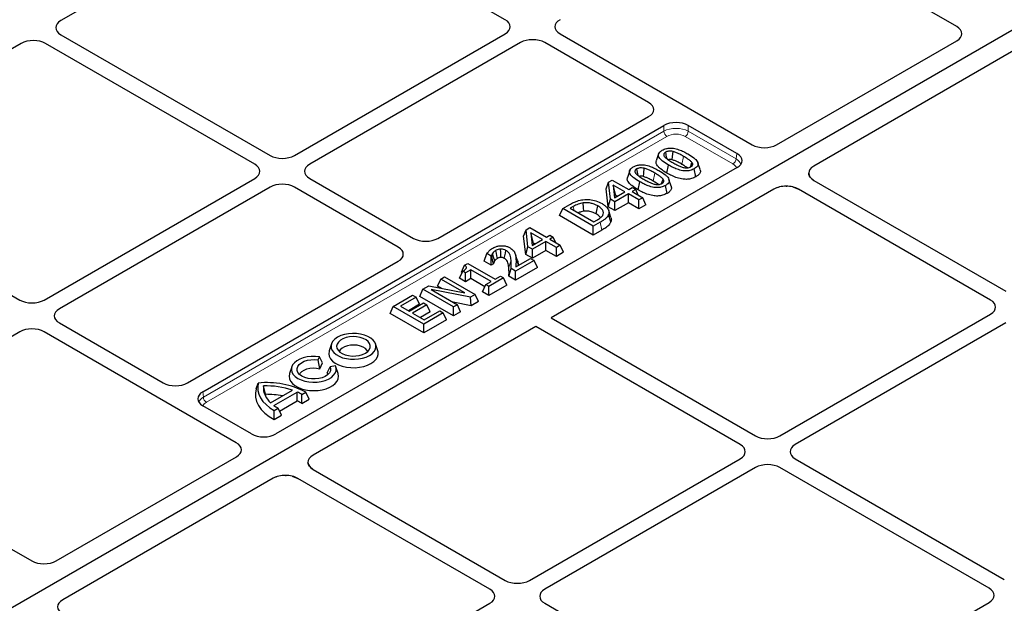
# Model space of a CAD drawing. Units: millimetres. Extents: x 0 to 420, y 0 to 297.
# Drawn here: x 312 to 340, y 125 to 142 of the extents above; entities that cross this region are included whole.
import ezdxf

# ---------------------------------------------------------------- set-up
doc = ezdxf.new("R2010")
doc.units = ezdxf.units.MM

msp = doc.modelspace()

# ---------------------------------------------------------------- linework, layer by layer
at = {"color": 7, "linetype": 'Continuous', "lineweight": 25}
for p, q in [((347.63893, 145.44556), (305.02886, 120.84729)), ((347.6251, 145.43758), (305.0427, 120.85528)), ((318.99815, 145.08668), (312.89838, 141.56536)), ((325.75986, 141.59087), (319.70429, 145.08668)), ((338.83476, 141.39056), (337.24416, 142.30879)), ((312.89838, 141.15771), (318.95395, 137.6619)), ((319.66009, 137.6619), (325.75986, 141.18322)), ((327.34988, 141.18322), (332.91274, 137.97185)), ((311.7503, 140.90258), (305.65054, 137.38126)), ((318.51201, 137.40678), (312.45644, 140.90258)), ((326.2018, 140.9281), (320.10203, 137.40678)), ((329.91411, 139.19267), (326.90794, 140.9281)), ((333.61863, 137.97014), (338.83773, 140.98306)), ((340.78754, 140.87201), (334.69487, 137.35479)), ((323.81434, 135.26371), (329.91411, 138.78503)), ((317.00844, 130.82449), (330.35605, 138.5299)), ((332.4708, 137.71672), (331.06219, 138.5299)), ((330.20287, 137.70716), (330.1371, 137.51035)), ((331.40411, 137.25661), (331.33835, 137.45338)), ((332.47377, 137.30922), (319.12294, 129.60195)), ((329.36654, 137.22436), (329.30076, 137.02755)), ((330.44466, 137.15169), (330.49203, 137.38317)), ((331.28295, 137.04543), (331.23553, 137.2769)), ((334.54836, 137.14841), (334.5501, 137.16379)), ((305.65054, 136.97362), (311.70611, 133.47781)), ((312.41225, 133.47781), (318.51201, 136.99913)), ((320.10203, 136.99913), (323.10821, 135.26371)), ((328.68201, 136.69968), (328.75084, 136.88886)), ((328.75084, 136.88886), (328.858, 136.95073)), ((328.80625, 136.3993), (328.75084, 136.88886)), ((328.858, 136.95073), (329.3391, 136.67299)), ((329.60833, 136.66889), (329.6557, 136.90037)), ((330.56778, 136.77381), (330.50202, 136.97058)), ((334.69788, 136.94131), (334.58765, 137.03635)), ((334.69788, 136.94131), (340.25555, 133.73294)), ((318.95395, 136.74401), (312.85419, 133.22269)), ((322.66627, 135.00858), (319.66009, 136.74401)), ((333.5397, 136.68792), (327.09041, 132.96483)), ((328.74105, 136.17811), (328.68201, 136.69968)), ((328.88667, 136.805), (328.92845, 136.43593)), ((329.22722, 136.6084), (328.88667, 136.805)), ((328.96512, 136.50088), (328.88667, 136.805)), ((328.92845, 136.43593), (329.22722, 136.6084)), ((329.32791, 136.55027), (328.93632, 136.32421)), ((329.63, 136.37588), (329.32791, 136.55027)), ((329.32791, 136.29145), (329.32791, 136.55027)), ((329.3391, 136.67299), (329.4398, 136.73112)), ((329.4398, 136.73112), (329.54049, 136.67299)), ((329.54049, 136.67299), (329.4398, 136.61486)), ((329.4398, 136.61486), (329.74188, 136.44047)), ((329.61419, 136.51419), (329.54049, 136.67299)), ((330.44662, 136.56263), (330.3992, 136.7941)), ((333.8972, 136.7725), (333.91496, 136.77173)), ((334.09132, 136.74982), (334.25594, 136.68618)), ((339.8136, 133.47781), (334.25594, 136.68618)), ((328.74105, 136.17811), (328.80625, 136.3993)), ((328.93632, 136.32421), (328.80625, 136.3993)), ((328.93632, 136.06539), (328.93632, 136.32421)), ((329.32791, 136.29145), (328.93632, 136.06539)), ((328.96512, 136.50088), (328.96977, 136.45978)), ((329.00304, 136.47899), (328.96512, 136.50088)), ((329.63, 136.11706), (329.32791, 136.29145)), ((329.74188, 136.44047), (329.63, 136.37588)), ((329.63, 136.11706), (329.63, 136.37588)), ((329.83662, 136.23634), (329.74188, 136.44047)), ((327.33395, 135.92146), (327.42868, 136.1256)), ((327.42868, 136.1256), (327.62902, 136.24125)), ((328.31257, 135.61534), (327.42868, 136.1256)), ((327.73129, 136.18403), (327.64126, 136.13206)), ((327.64126, 136.13206), (328.32375, 135.73806)), ((328.93632, 136.06539), (328.74105, 136.17811)), ((329.83662, 136.23634), (329.63, 136.11706)), ((328.31257, 135.35652), (327.33395, 135.92146)), ((328.51518, 135.73231), (328.31257, 135.61534)), ((328.32375, 135.73806), (328.41379, 135.79004)), ((328.82166, 135.7408), (328.75608, 135.95292)), ((326.29609, 135.32232), (326.36491, 135.5115)), ((326.36491, 135.5115), (326.47207, 135.57336)), ((326.42033, 135.02193), (326.36491, 135.5115)), ((326.47207, 135.57336), (326.95318, 135.29563)), ((326.50074, 135.42763), (326.54253, 135.05856)), ((326.84129, 135.23104), (326.50074, 135.42763)), ((326.57919, 135.12352), (326.50074, 135.42763)), ((328.31257, 135.35652), (328.31257, 135.61534)), ((328.56255, 135.50083), (328.31257, 135.35652)), ((326.35513, 134.80074), (326.29609, 135.32232)), ((326.54253, 135.05856), (326.84129, 135.23104)), ((326.94199, 135.17291), (326.55039, 134.94684)), ((326.57919, 135.12352), (326.58385, 135.08242)), ((326.61712, 135.10162), (326.57919, 135.12352)), ((327.24407, 134.99852), (326.94199, 135.17291)), ((326.94199, 134.91408), (326.94199, 135.17291)), ((326.95318, 135.29563), (327.05387, 135.35376)), ((327.05387, 135.35376), (327.15457, 135.29563)), ((327.15457, 135.29563), (327.05387, 135.2375)), ((327.05387, 135.2375), (327.35596, 135.0631)), ((327.22826, 135.13682), (327.15457, 135.29563)), ((326.35513, 134.80074), (326.42033, 135.02193)), ((326.55039, 134.94684), (326.42033, 135.02193)), ((326.55039, 134.68802), (326.55039, 134.94684)), ((326.94199, 134.91408), (326.55039, 134.68802)), ((327.24407, 134.73969), (326.94199, 134.91408)), ((327.35596, 135.0631), (327.24407, 134.99852)), ((327.24407, 134.73969), (327.24407, 134.99852)), ((327.45069, 134.85897), (327.24407, 134.73969)), ((327.45069, 134.85897), (327.35596, 135.0631)), ((316.5665, 131.07961), (322.66627, 134.60093)), ((325.15288, 134.60668), (325.23034, 134.82079)), ((325.35603, 134.48941), (325.15288, 134.60668)), ((325.35603, 134.74823), (325.23034, 134.82079)), ((325.36232, 134.75187), (325.35603, 134.74823)), ((325.35603, 134.48941), (325.35603, 134.74823)), ((325.42504, 134.52925), (325.36232, 134.75187)), ((326.59794, 134.62551), (326.0609, 134.31548)), ((326.07052, 134.4373), (326.49725, 134.68364)), ((326.55039, 134.68802), (326.35513, 134.80074)), ((326.49725, 134.68364), (326.59794, 134.62551)), ((326.69268, 134.42138), (326.59794, 134.62551)), ((324.43648, 134.10632), (324.53089, 134.31064)), ((324.49562, 134.28293), (324.58595, 134.48453)), ((324.51254, 134.27093), (324.49562, 134.28293)), ((324.60921, 134.26543), (324.53089, 134.31064)), ((324.58595, 134.48453), (324.67634, 134.5367)), ((324.76584, 134.35585), (324.60921, 134.26543)), ((324.60921, 134.0066), (324.60921, 134.26543)), ((324.67634, 134.5367), (325.47071, 134.07812)), ((325.35883, 134.01353), (324.76584, 134.35585)), ((324.76584, 134.09703), (324.76584, 134.35585)), ((325.42504, 134.52925), (325.35603, 134.48941)), ((325.87053, 134.16656), (325.93783, 134.38653)), ((326.0609, 134.31548), (325.93783, 134.38653)), ((326.69268, 134.42138), (326.0609, 134.05666)), ((326.0609, 134.05666), (326.0609, 134.31548)), ((326.13812, 134.50168), (326.13934, 134.47703)), ((323.80121, 133.88206), (323.89595, 134.08619)), ((323.89595, 134.08619), (324.00783, 134.15078)), ((324.59574, 133.68221), (323.89595, 134.08619)), ((324.00783, 134.15078), (324.89171, 133.64053)), ((324.60921, 134.0066), (324.43648, 134.10632)), ((324.76584, 134.09703), (324.60921, 134.0066)), ((325.17365, 133.86161), (324.76584, 134.09703)), ((325.20219, 133.9231), (325.35883, 134.01353)), ((325.71686, 134.11687), (325.2917, 133.87143)), ((325.47071, 134.07812), (325.62735, 134.16854)), ((325.62735, 134.16854), (325.71686, 134.11687)), ((325.81159, 133.91274), (325.71686, 134.11687)), ((326.0609, 134.05666), (325.87053, 134.16656)), ((323.28654, 133.58495), (323.38128, 133.78908)), ((323.38128, 133.78908), (323.54876, 133.88576)), ((324.26516, 133.27883), (323.38128, 133.78908)), ((323.54876, 133.88576), (324.59574, 133.68221)), ((324.75833, 133.56352), (323.61484, 133.78343)), ((323.61484, 133.78343), (324.37705, 133.34342)), ((323.91973, 133.81364), (323.80121, 133.88206)), ((325.10746, 133.71897), (325.20219, 133.9231)), ((325.2917, 133.61261), (325.10746, 133.71897)), ((325.2917, 133.87143), (325.20219, 133.9231)), ((325.81159, 133.91274), (325.2917, 133.61261)), ((325.2917, 133.61261), (325.2917, 133.87143)), ((322.52257, 133.29336), (323.08199, 133.61631)), ((323.18268, 133.55818), (322.73515, 133.29982)), ((323.08199, 133.61631), (323.18268, 133.55818)), ((323.27742, 133.35404), (323.18268, 133.55818)), ((324.26516, 133.02), (323.28654, 133.58495)), ((324.77642, 133.31515), (324.25097, 133.4162)), ((324.89171, 133.64053), (324.75833, 133.56352)), ((324.77642, 133.31515), (324.75833, 133.56352)), ((324.98645, 133.43639), (324.77642, 133.31515)), ((324.98645, 133.43639), (324.89171, 133.64053)), ((322.42784, 133.08922), (322.52257, 133.29336)), ((323.40645, 132.7831), (322.52257, 133.29336)), ((322.73515, 133.29982), (322.98129, 133.15772)), ((323.27742, 133.35404), (322.95932, 133.17041)), ((322.98129, 133.15772), (323.39526, 133.3967)), ((323.49596, 133.33857), (323.08199, 133.09959)), ((323.59069, 133.13444), (323.30616, 132.97018)), ((323.39526, 133.3967), (323.49596, 133.33857)), ((323.41764, 132.90582), (323.86518, 133.16418)), ((323.59069, 133.13444), (323.49596, 133.33857)), ((323.86518, 133.16418), (323.96587, 133.10605)), ((324.37705, 133.34342), (324.26516, 133.27883)), ((324.26516, 133.02), (324.26516, 133.27883)), ((324.47178, 133.13928), (324.26516, 133.02)), ((324.47178, 133.13928), (324.37705, 133.34342)), ((323.40645, 132.52428), (322.42784, 133.08922)), ((323.08199, 133.09959), (323.41764, 132.90582)), ((323.96587, 133.10605), (323.40645, 132.7831)), ((324.06061, 132.90192), (323.40645, 132.52428)), ((324.06061, 132.90192), (323.96587, 133.10605)), ((327.09041, 132.96483), (333.0077, 129.54885)), ((333.71384, 129.54885), (339.8136, 133.07017)), ((311.70611, 132.55991), (305.60635, 129.03859)), ((317.97511, 129.34854), (312.41225, 132.55991)), ((312.85419, 132.81504), (315.86036, 131.07961)), ((326.64847, 132.7097), (320.19918, 128.98661)), ((323.40645, 132.52428), (323.40645, 132.7831)), ((332.56576, 129.29372), (326.64847, 132.7097)), ((340.25555, 132.81504), (334.15578, 129.29372)), ((320.73133, 132.20898), (320.66556, 132.01217)), ((322.07357, 132.01217), (322.00779, 132.20898)), ((320.34669, 131.7464), (320.38875, 131.83702)), ((320.39266, 131.49191), (320.34669, 131.7464)), ((320.46998, 131.65848), (320.38875, 131.83702)), ((319.58228, 131.54565), (319.51651, 131.34884)), ((320.39266, 131.49191), (320.46998, 131.65848)), ((320.60417, 131.36981), (320.6914, 131.5474)), ((320.84836, 131.57168), (320.6914, 131.5474)), ((320.92452, 131.34884), (320.85874, 131.54565)), ((320.60417, 131.36981), (320.63111, 131.32285)), ((318.55328, 130.90624), (318.61184, 131.07657)), ((318.8251, 130.74932), (318.76028, 130.99088)), ((318.97187, 130.50433), (319.6031, 130.86873)), ((319.06571, 130.42584), (319.73907, 130.81455)), ((319.2272, 130.26024), (319.74375, 130.55843)), ((319.74375, 130.55843), (319.73907, 130.81455)), ((319.87466, 130.48542), (319.8758, 130.7449)), ((319.87466, 130.48542), (320.0845, 130.60656)), ((319.8758, 130.7449), (319.9907, 130.81123)), ((320.0845, 130.60656), (319.9907, 130.81123)), ((318.41705, 129.60367), (317.00844, 130.41684)), ((319.07146, 130.28057), (319.18637, 130.3469)), ((319.0724, 130.02229), (319.07146, 130.28057)), ((319.28224, 130.14342), (319.18637, 130.3469)), ((319.0724, 130.02229), (319.28224, 130.14342)), ((312.75898, 125.92812), (317.97808, 128.94104)), ((326.466, 125.36476), (332.56576, 128.88608)), ((334.15578, 128.88608), (340.21135, 125.39027)), ((320.05267, 128.78023), (320.05441, 128.79561)), ((320.20219, 128.57313), (320.09197, 128.66816)), ((320.20219, 128.57313), (325.75986, 125.36476)), ((333.0077, 128.63095), (326.90794, 125.10963)), ((339.76941, 125.13514), (333.71384, 128.63095)), ((319.04401, 128.31974), (312.95134, 124.80252)), ((319.40151, 128.40432), (319.41927, 128.40355)), ((319.59563, 128.38163), (319.76025, 128.318)), ((325.31792, 125.10963), (319.76025, 128.318)), ((310.46249, 126.84807), (312.05309, 125.92983)), ((319.21815, 121.18067), (325.31792, 124.70199)), ((326.90794, 124.70199), (332.96351, 121.20618)), ((333.66965, 121.20618), (339.76941, 124.7275))]:
    msp.add_line(p, q, dxfattribs=at)
at = {"color": 8, "linetype": 'Continuous', "lineweight": 18}
for p, q in [((317.02282, 130.66604), (330.35605, 138.36315)), ((330.35605, 138.36315), (330.35605, 138.5299)), ((331.06219, 138.5299), (331.06219, 138.36315)), ((331.06219, 138.36315), (332.44433, 137.56526)), ((330.44432, 138.21547), (317.11109, 130.51836)), ((332.35606, 137.41758), (330.97392, 138.21547)), ((332.44433, 137.56526), (332.4708, 137.71672)), ((330.88005, 137.40415), (330.92733, 137.63567)), ((330.04371, 136.92134), (330.091, 137.15287)), ((327.75531, 136.06622), (327.73129, 136.18403)), ((328.56255, 135.50083), (328.51518, 135.73231)), ((325.86467, 134.42509), (325.93153, 134.63157)), ((326.13812, 134.50168), (326.07121, 134.70393)), ((317.00844, 130.82449), (317.02282, 130.66604))]:
    msp.add_line(p, q, dxfattribs=at)
at = {"color": 7, "linetype": 'Continuous', "lineweight": 25, "flags": 128}
for points in [[(330.44713, 137.5619), (330.43582, 137.61711), (330.40759, 137.75486)], [(330.5984, 137.53459), (330.60948, 137.63154), (330.62577, 137.77404)], [(331.13306, 137.33738), (331.13627, 137.34895), (331.16753, 137.46189)], [(329.61079, 137.0791), (329.59948, 137.13431), (329.57126, 137.27206)], [(329.76207, 137.05178), (329.77314, 137.14873), (329.78943, 137.29123)], [(330.29673, 136.85458), (330.29993, 136.86614), (330.3312, 136.97908)], [(328.03488, 136.04659), (328.02803, 136.15002), (328.01887, 136.28828)], [(328.39295, 135.96892), (328.41324, 136.06798), (328.44036, 136.20038)], [(328.82343, 135.86791), (328.79043, 135.96666), (328.75744, 136.0654)], [(325.53689, 134.68422), (325.52159, 134.75788), (325.50524, 134.83662), (325.48889, 134.91536)], [(325.63278, 134.71231), (325.63195, 134.77969), (325.63088, 134.86741), (325.6298, 134.95512)], [(325.73606, 134.68337), (325.75175, 134.75937), (325.76778, 134.83701), (325.78381, 134.91465)], [(325.45748, 134.60981), (325.42642, 134.71914), (325.39537, 134.82846)], [(321.82918, 131.87256), (321.90581, 131.92584), (321.96418, 131.98633), (322.0023, 132.05199), (322.01887, 132.12057), (322.01333, 132.18974), (321.98587, 132.25714), (321.93742, 132.32049), (321.86963, 132.37762), (321.78481, 132.42658), (321.68585, 132.46571), (321.57613, 132.49368), (321.45936, 132.50954), (321.33954, 132.51273), (321.22074, 132.50317), (321.10701, 132.48116), (321.00222, 132.44747), (320.90994, 132.40323), (320.83331, 132.34996), (320.77495, 132.28946), (320.73683, 132.22381), (320.72025, 132.15523), (320.72579, 132.08606), (320.75326, 132.01865), (320.80171, 131.95531), (320.86949, 131.89818), (320.95431, 131.84921), (321.05327, 131.81008), (321.163, 131.78211), (321.27976, 131.76626), (321.39958, 131.76306), (321.51838, 131.77263), (321.63211, 131.79463), (321.7369, 131.82833), (321.82918, 131.87256)], [(321.71428, 131.9389), (321.78032, 131.98633), (321.82716, 132.04085), (321.8526, 132.0999), (321.85545, 132.16074), (321.83559, 132.2205), (321.79393, 132.27641), (321.73243, 132.32583), (321.65397, 132.36647), (321.5622, 132.39642), (321.46143, 132.41428), (321.35636, 132.41922), (321.25191, 132.41101), (321.15296, 132.39002), (321.06414, 132.35725), (320.9896, 132.31421), (320.93282, 132.26294), (320.89647, 132.20582), (320.88224, 132.14552), (320.8908, 132.08486), (320.92174, 132.02669), (320.97362, 131.97371), (321.04401, 131.92842), (321.12963, 131.89291), (321.22647, 131.86887), (321.33, 131.8574), (321.43537, 131.85905), (321.53767, 131.87373), (321.63211, 131.90077), (321.71428, 131.9389)], [(320.66556, 132.01217), (320.6614, 131.99851), (320.65275, 131.92447), (320.66715, 131.85074), (320.70411, 131.77967), (320.76247, 131.71355), (320.84034, 131.65451), (320.93522, 131.60445), (321.04406, 131.56497), (321.16336, 131.53734), (321.28928, 131.52246), (321.41779, 131.52079), (321.54475, 131.5324), (321.66608, 131.55691), (321.77787, 131.59353), (321.87655, 131.64108)], [(321.78015, 131.98618), (321.76036, 132.02339), (321.71402, 132.073), (321.64912, 132.11511), (321.56914, 132.14744), (321.4784, 132.16825), (321.38179, 132.17642), (321.28453, 132.1715), (321.19184, 132.15377), (321.10874, 132.12418), (321.0397, 132.08433), (320.98845, 132.03636), (320.95897, 131.98618)], [(321.87655, 131.64108), (321.95893, 131.69805), (322.02236, 131.76259), (322.06482, 131.83263), (322.08492, 131.90592), (322.08204, 131.9801), (322.07357, 132.01217)], [(320.38875, 131.83702), (320.26909, 131.84875), (320.14774, 131.84744), (320.02892, 131.83313), (319.91679, 131.80632), (319.81524, 131.76794), (319.72783, 131.71933), (319.6576, 131.66218), (319.60699, 131.5985), (319.57777, 131.53049), (319.57097, 131.46054), (319.58681, 131.39107), (319.62475, 131.32451), (319.68346, 131.26319), (319.76089, 131.20923), (319.85435, 131.16453), (319.96058, 131.13064), (320.07587, 131.10874), (320.19621, 131.09959), (320.31739, 131.10352), (320.43519, 131.12039), (320.54551, 131.1496), (320.6445, 131.19015), (320.7287, 131.24061), (320.79519, 131.29923), (320.84163, 131.36396), (320.86643, 131.43255), (320.8687, 131.50261), (320.84836, 131.57168)], [(320.6914, 131.5474), (320.70755, 131.48684), (320.70061, 131.4257), (320.6709, 131.36687), (320.61985, 131.31315), (320.54986, 131.26708), (320.46426, 131.23084), (320.36711, 131.20616), (320.263, 131.19421), (320.15688, 131.19555), (320.05378, 131.21011), (319.95858, 131.23721), (319.8758, 131.27557), (319.80936, 131.32335), (319.76241, 131.37831), (319.73718, 131.43783), (319.73487, 131.49909), (319.75558, 131.55919), (319.79833, 131.61528), (319.86109, 131.6647), (319.94089, 131.7051), (320.03395, 131.73457), (320.13586, 131.75172), (320.24178, 131.75573), (320.34669, 131.7464)], [(319.80992, 131.32285), (319.82878, 131.35869), (319.8743, 131.40822), (319.9383, 131.4504), (320.01736, 131.48298), (320.10725, 131.50422), (320.20319, 131.51298), (320.30005, 131.50881), (320.39266, 131.49191)], [(319.51651, 131.34884), (319.5147, 131.34322), (319.50353, 131.27119), (319.51424, 131.19914), (319.54652, 131.12926), (319.59937, 131.06369), (319.67117, 131.00444), (319.75975, 130.9533), (319.8624, 130.91185), (319.97597, 130.88134), (320.09701, 130.86271), (320.22182, 130.85652), (320.34659, 130.86297), (320.46752, 130.88186), (320.5809, 130.91261), (320.68328, 130.95428), (320.77153, 131.0056), (320.84297, 131.06501), (320.8954, 131.13068), (320.92723, 131.20063), (320.93749, 131.2727), (320.92586, 131.34471), (320.92452, 131.34884)], [(318.55328, 130.90624), (318.53037, 130.7854), (318.53364, 130.66385), (318.56304, 130.54348), (318.61811, 130.42615), (318.698, 130.31368), (318.80147, 130.2078), (318.92692, 130.11017), (319.0724, 130.02229)], [(318.61184, 131.07657), (318.59606, 130.96827), (318.60208, 130.85965), (318.62982, 130.75217), (318.6789, 130.64725), (318.74868, 130.54631), (318.83821, 130.45072), (318.94628, 130.36174), (319.07146, 130.28057)], [(318.8251, 130.74932), (318.82677, 130.6992), (318.82816, 130.68556)]]:
    msp.add_lwpolyline(points, dxfattribs=at)
at = {"color": 8, "linetype": 'Continuous', "lineweight": 18}
for centre, start, end in [((330.54894, 138.37822), 184.466491, 237.26592), ((330.8693, 138.37822), 302.73408, 355.533509), ((332.25144, 137.58033), 302.73408, 355.533509), ((317.21571, 130.68111), 184.466491, 237.26592)]:
    msp.add_arc(centre, 0.19347, start, end, dxfattribs=at)
at = {"color": 7, "linetype": 'Continuous', "lineweight": 25}
for centre, radius, start, end in [((318.86027, 128.65215), 2.43711, 62.364829, 95.850686), ((319.35533, 130.96037), 0.59584, 177.065378, 229.941363), ((318.85116, 128.64921), 2.34343, 71.28449, 92.222663), ((318.84526, 128.41678), 2.33263, 78.407774, 90.495287), ((319.12348, 129.43709), 1.50875, 60.090427, 65.920322), ((319.15306, 129.34544), 1.34917, 57.666517, 64.035524), ((319.81017, 131.4321), 1.25171, 233.505054, 240.108444)]:
    msp.add_arc(centre, radius, start, end, dxfattribs=at)
for centre, major_axis, ratio, start_param, end_param in [((313.25339, 141.36153), (0.50137, 0), 0.57570865, 2.35756402, 3.92562129), ((313.25339, 141.36153), (0.50137, 0), 0.57570865, 2.35756402, 3.92562129), ((325.40485, 141.38705), (0.50137, 0), 0.57570865, 5.49915667, 7.06721394), ((325.40485, 141.38705), (0.50137, 0), 0.57570865, 5.49915667, 7.06721394), ((327.70489, 141.38705), (0.50137, 0), 0.57570865, 2.35756402, 3.92562129), ((327.70489, 141.38705), (0.50137, 0), 0.57570865, 2.35756402, 3.92562129), ((338.47812, 141.18768), (0.50463, -0.00362), 0.57305817, 5.50971431, 7.07322681), ((338.47812, 141.18768), (0.50463, -0.00362), 0.57305817, 5.50971431, 7.07322681), ((312.10337, 140.69764), (0.5, 0), 0.5788711, 0.78676769, 2.35482496), ((312.10337, 140.69764), (0.5, 0), 0.5788711, 0.78676769, 2.35482496), ((326.55487, 140.72315), (0.5, 0), 0.5788711, 0.78676769, 2.35482496), ((326.55487, 140.72315), (0.5, 0), 0.5788711, 0.78676769, 2.35482496), ((329.5591, 138.98885), (0.50137, 0), 0.57570865, 5.49915667, 7.06721394), ((330.70912, 138.32496), (0.5, 0), 0.5788711, 0.78676769, 2.35482496), ((333.26418, 138.17773), (0.50097, -0.0037), 0.58146625, 3.93916286, 5.50267536), ((333.26418, 138.17773), (0.50097, -0.0037), 0.58146625, 3.93916286, 5.50267536), ((332.11416, 137.51384), (0.50463, -0.00362), 0.57305817, 5.50971431, 7.07322681), ((318.157, 137.20296), (0.50137, 0), 0.57570865, 5.49915667, 7.06721394), ((318.157, 137.20296), (0.50137, 0), 0.57570865, 5.49915667, 7.06721394), ((319.30702, 137.86685), (0.5, 0), 0.5788711, 3.92836034, 5.49641762), ((319.30702, 137.86685), (0.5, 0), 0.5788711, 3.92836034, 5.49641762), ((320.45704, 137.20296), (0.50137, 0), 0.57570865, 2.35756402, 3.92562129), ((320.45704, 137.20296), (0.50137, 0), 0.57570865, 2.35756402, 3.92562129), ((335.04932, 137.1472), (0.50097, -0.0037), 0.58146625, 2.36108271, 3.93916286), ((319.30702, 136.53906), (0.5, 0), 0.5788711, 0.78676769, 2.35482496), ((319.30702, 136.53906), (0.5, 0), 0.5788711, 0.78676769, 2.35482496), ((333.8993, 136.4833), (0.50463, -0.00362), 0.57305817, 0.7900415, 2.36812165), ((323.46128, 135.46865), (0.5, 0), 0.5788711, 3.92836034, 5.49641762), ((322.31126, 134.80476), (0.50137, 0), 0.57570865, 5.49915667, 7.06721394), ((312.05918, 133.68276), (0.5, 0), 0.5788711, 3.92836034, 5.49641762), ((312.05918, 133.68276), (0.5, 0), 0.5788711, 3.92836034, 5.49641762), ((339.4586, 133.27399), (0.50137, 0), 0.57570865, 5.49915667, 7.06721394), ((339.4586, 133.27399), (0.50137, 0), 0.57570865, 5.49915667, 7.06721394), ((313.2092, 133.01886), (0.50137, 0), 0.57570865, 2.35756402, 3.92562129), ((313.2092, 133.01886), (0.50137, 0), 0.57570865, 2.35756402, 3.92562129), ((312.05918, 132.35497), (0.5, 0), 0.5788711, 0.78676769, 2.35482496), ((312.05918, 132.35497), (0.5, 0), 0.5788711, 0.78676769, 2.35482496), ((316.21343, 131.28456), (0.5, 0), 0.5788711, 3.92836034, 5.49641762), ((317.36345, 130.62066), (0.50137, 0), 0.57570865, 2.35756402, 3.92562129), ((318.76849, 129.80955), (0.50097, -0.0037), 0.58146625, 3.93916286, 5.50267536), ((333.36077, 129.75379), (0.5, 0), 0.5788711, 3.92836034, 5.49641762), ((333.36077, 129.75379), (0.5, 0), 0.5788711, 3.92836034, 5.49641762), ((317.61847, 129.14566), (0.50463, -0.00362), 0.57305817, 5.50971431, 7.07322681), ((317.61847, 129.14566), (0.50463, -0.00362), 0.57305817, 5.50971431, 7.07322681), ((332.21075, 129.0899), (0.50137, 0), 0.57570865, 5.49915667, 7.06721394), ((332.21075, 129.0899), (0.50137, 0), 0.57570865, 5.49915667, 7.06721394), ((334.51079, 129.0899), (0.50137, 0), 0.57570865, 2.35756402, 3.92562129), ((334.51079, 129.0899), (0.50137, 0), 0.57570865, 2.35756402, 3.92562129), ((320.55363, 128.77901), (0.50097, -0.0037), 0.58146625, 2.36108271, 3.93916286), ((333.36077, 128.42601), (0.5, 0), 0.5788711, 0.78676769, 2.35482496), ((333.36077, 128.42601), (0.5, 0), 0.5788711, 0.78676769, 2.35482496), ((319.40361, 128.11512), (0.50463, -0.00362), 0.57305817, 0.7900415, 2.36812165), ((312.40453, 126.13571), (0.50097, -0.0037), 0.58146625, 3.93916286, 5.50267536), ((312.40453, 126.13571), (0.50097, -0.0037), 0.58146625, 3.93916286, 5.50267536), ((326.11293, 125.5697), (0.5, 0), 0.5788711, 3.92836034, 5.49641762), ((326.11293, 125.5697), (0.5, 0), 0.5788711, 3.92836034, 5.49641762), ((324.96291, 124.90581), (0.50137, 0), 0.57570865, 5.49915667, 7.06721394), ((324.96291, 124.90581), (0.50137, 0), 0.57570865, 5.49915667, 7.06721394), ((327.26295, 124.90581), (0.50137, 0), 0.57570865, 2.35756402, 3.92562129), ((327.26295, 124.90581), (0.50137, 0), 0.57570865, 2.35756402, 3.92562129), ((339.4144, 124.93132), (0.50137, 0), 0.57570865, 5.49915667, 7.06721394), ((339.4144, 124.93132), (0.50137, 0), 0.57570865, 5.49915667, 7.06721394), ((313.30579, 124.59492), (0.50097, -0.0037), 0.58146625, 2.36108271, 3.93916286)]:
    msp.add_ellipse(centre, major_axis=major_axis, ratio=ratio, start_param=start_param, end_param=end_param, dxfattribs=at)
at = {"color": 8, "linetype": 'Continuous', "lineweight": 18}
for centre, major_axis, ratio, start_param, end_param in [((330.70912, 138.16383), (0.5, 0), 0.56299223, 0.78676769, 2.35482496), ((330.70912, 138.06176), (0.375, 0), 0.5788711, 0.78676769, 2.35482496), ((332.08858, 137.26542), (0.37847, -0.00272), 0.57305817, 0.18158584, 0.7900415), ((332.08858, 137.36749), (0.50215, -0.0229), 0.58683137, 0.20377659, 0.81061408), ((317.37735, 130.46756), (0.50064, 0.0113), 0.57630009, 2.34456102, 2.89876191), ((317.37735, 130.3655), (0.37603, 0), 0.57570865, 2.35756402, 2.91009733)]:
    msp.add_ellipse(centre, major_axis=major_axis, ratio=ratio, start_param=start_param, end_param=end_param, dxfattribs=at)
at = {"color": 7, "linetype": 'Continuous', "lineweight": 25}
for points, knots in [([(330.49203, 137.38317), (330.43182, 137.4199), (330.34761, 137.47127), (330.26116, 137.54714), (330.21446, 137.6034), (330.19025, 137.66719), (330.20754, 137.7318), (330.25405, 137.78019), (330.29204, 137.80377), (330.3069, 137.81299)], [0, 0, 0, 0, 0.30209433, 0.4225208, 0.5425693, 0.67440882, 0.80728497, 0.92464267, 1, 1, 1, 1]), ([(330.3069, 137.81299), (330.34588, 137.83203), (330.41105, 137.86386), (330.52945, 137.87854), (330.65644, 137.86984), (330.79232, 137.83197), (330.92947, 137.77343), (331.01005, 137.72898), (331.0504, 137.70672)], [0, 0, 0, 0, 0.17438035, 0.29157495, 0.40845928, 0.61324139, 0.80635574, 1, 1, 1, 1]), ([(330.40759, 137.75486), (330.3913, 137.74389), (330.36332, 137.72504), (330.34808, 137.68815), (330.35452, 137.65601), (330.36851, 137.63607), (330.37438, 137.6277)], [0, 0, 0, 0, 0.3099211, 0.53230683, 0.80373574, 1, 1, 1, 1]), ([(330.62577, 137.77404), (330.59958, 137.7796), (330.5564, 137.78878), (330.49148, 137.78651), (330.44371, 137.77393), (330.41899, 137.76088), (330.40759, 137.75486)], [0, 0, 0, 0, 0.34978886, 0.57671043, 0.80490291, 1, 1, 1, 1]), ([(330.92733, 137.63567), (330.89016, 137.65645), (330.82552, 137.69258), (330.72754, 137.74147), (330.65988, 137.76312), (330.62577, 137.77404)], [0, 0, 0, 0, 0.40160796, 0.69830697, 1, 1, 1, 1]), ([(331.0504, 137.70672), (331.11032, 137.67016), (331.19473, 137.61866), (331.28152, 137.5422), (331.32815, 137.48501), (331.352, 137.42074), (331.33352, 137.35605), (331.28675, 137.30854), (331.24947, 137.28551), (331.23553, 137.2769)], [0, 0, 0, 0, 0.30083709, 0.42378349, 0.54631497, 0.67822441, 0.81124876, 0.9294565, 1, 1, 1, 1]), ([(330.44466, 137.15169), (330.38011, 137.19121), (330.28937, 137.24676), (330.19679, 137.32961), (330.14746, 137.39356), (330.12113, 137.45645), (330.13765, 137.49598), (330.14338, 137.50969)], [0, 0, 0, 0, 0.39153411, 0.55030932, 0.7085865, 0.89897017, 1, 1, 1, 1]), ([(330.37438, 137.6277), (330.39199, 137.60933), (330.42717, 137.57263), (330.51165, 137.51603), (330.57593, 137.47762), (330.6151, 137.45422)], [0, 0, 0, 0, 0.28154557, 0.56224103, 1, 1, 1, 1]), ([(330.5984, 137.53459), (330.57659, 137.53923), (330.54475, 137.54601), (330.5034, 137.54341), (330.48905, 137.53807), (330.48365, 137.53607)], [0, 0, 0, 0, 0.57541079, 0.84036702, 1, 1, 1, 1]), ([(330.88005, 137.40415), (330.84287, 137.42492), (330.78109, 137.45944), (330.68926, 137.50523), (330.62884, 137.52475), (330.5984, 137.53459)], [0, 0, 0, 0, 0.42852551, 0.71201939, 1, 1, 1, 1]), ([(330.6151, 137.45422), (330.65213, 137.43337), (330.71597, 137.39743), (330.81163, 137.34822), (330.87829, 137.32718), (330.91195, 137.31656)], [0, 0, 0, 0, 0.40609488, 0.70015684, 1, 1, 1, 1]), ([(331.03556, 137.30481), (331.016, 137.31869), (330.96718, 137.35336), (330.9127, 137.38511), (330.88005, 137.40415)], [0, 0, 0, 0, 0.40053158, 1, 1, 1, 1]), ([(331.16753, 137.46189), (331.1483, 137.48157), (331.10989, 137.52086), (331.02523, 137.57738), (330.96274, 137.61459), (330.92733, 137.63567)], [0, 0, 0, 0, 0.30293695, 0.60495114, 1, 1, 1, 1]), ([(331.13484, 137.33503), (331.1521, 137.34672), (331.18098, 137.36628), (331.19455, 137.40431), (331.18683, 137.43537), (331.17297, 137.45441), (331.16753, 137.46189)], [0, 0, 0, 0, 0.32892152, 0.55023898, 0.82336153, 1, 1, 1, 1]), ([(329.6557, 136.90037), (329.59549, 136.93709), (329.51128, 136.98846), (329.42483, 137.06434), (329.37813, 137.1206), (329.35391, 137.18438), (329.37121, 137.249), (329.41771, 137.29739), (329.45571, 137.32097), (329.47056, 137.33019)], [0, 0, 0, 0, 0.30209433, 0.4225208, 0.5425693, 0.67440882, 0.80728497, 0.92464267, 1, 1, 1, 1]), ([(329.47056, 137.33019), (329.50954, 137.34922), (329.57472, 137.38105), (329.69311, 137.39573), (329.82011, 137.38704), (329.95598, 137.34917), (330.09313, 137.29063), (330.17372, 137.24617), (330.21407, 137.22392)], [0, 0, 0, 0, 0.17438035, 0.29157495, 0.40845928, 0.61324139, 0.80635574, 1, 1, 1, 1]), ([(329.57126, 137.27206), (329.55497, 137.26108), (329.52699, 137.24223), (329.51174, 137.20534), (329.51819, 137.17321), (329.53218, 137.15327), (329.53804, 137.1449)], [0, 0, 0, 0, 0.3099211, 0.53230683, 0.80373574, 1, 1, 1, 1]), ([(329.53804, 137.1449), (329.55566, 137.12652), (329.59084, 137.08983), (329.67532, 137.03322), (329.7396, 136.99482), (329.77877, 136.97141)], [0, 0, 0, 0, 0.28154557, 0.56224103, 1, 1, 1, 1]), ([(329.78943, 137.29123), (329.76325, 137.2968), (329.72007, 137.30597), (329.65515, 137.30371), (329.60737, 137.29113), (329.58265, 137.27807), (329.57126, 137.27206)], [0, 0, 0, 0, 0.349788856, 0.576710435, 0.804902915, 1, 1, 1, 1]), ([(330.091, 137.15287), (330.05382, 137.17365), (329.98919, 137.20978), (329.89121, 137.25866), (329.82355, 137.28032), (329.78943, 137.29123)], [0, 0, 0, 0, 0.40160796, 0.69830697, 1, 1, 1, 1]), ([(330.3312, 136.97908), (330.31196, 136.99876), (330.27355, 137.03806), (330.1889, 137.09457), (330.12641, 137.13178), (330.091, 137.15287)], [0, 0, 0, 0, 0.30293695, 0.60495114, 1, 1, 1, 1]), ([(330.21407, 137.22392), (330.27399, 137.18736), (330.3584, 137.13586), (330.44519, 137.05939), (330.49182, 137.00221), (330.51566, 136.93794), (330.49719, 136.87324), (330.45041, 136.82573), (330.41313, 136.8027), (330.3992, 136.7941)], [0, 0, 0, 0, 0.30083709, 0.42378349, 0.54631497, 0.67822441, 0.81124876, 0.9294565, 1, 1, 1, 1]), ([(331.28295, 137.04543), (331.24283, 137.02562), (331.17103, 136.99017), (331.03799, 136.96819), (330.89213, 136.9734), (330.7369, 137.01216), (330.58295, 137.07566), (330.49081, 137.12632), (330.44466, 137.15169)], [0, 0, 0, 0, 0.16155576, 0.28908739, 0.41659013, 0.60675956, 0.80302587, 1, 1, 1, 1]), ([(331.23553, 137.2769), (331.2158, 137.2667), (331.17645, 137.24637), (331.0997, 137.22171), (331.00502, 137.21041), (330.87493, 137.22126), (330.74086, 137.26113), (330.60728, 137.31949), (330.53048, 137.36193), (330.49203, 137.38317)], [0, 0, 0, 0, 0.09165777, 0.18276817, 0.30137385, 0.4196404, 0.63167882, 0.81563768, 1, 1, 1, 1]), ([(330.91195, 137.31656), (330.94371, 137.30977), (330.99232, 137.29939), (331.06188, 137.30523), (331.1041, 137.31864), (331.12594, 137.33028), (331.13484, 137.33503)], [0, 0, 0, 0, 0.41248271, 0.6311458, 0.84966168, 1, 1, 1, 1]), ([(331.399, 137.25611), (331.4047, 137.24136), (331.42041, 137.20068), (331.39393, 137.13436), (331.33939, 137.08005), (331.29689, 137.05398), (331.28295, 137.04543)], [0, 0, 0, 0, 0.194646577, 0.536691516, 0.848056294, 1, 1, 1, 1]), ([(334.58765, 137.03635), (334.57656, 137.05425), (334.56148, 137.07859), (334.55058, 137.11674), (334.54923, 137.13602), (334.54836, 137.14841)], [0, 0, 0, 0, 0.49827216, 0.67771533, 1, 1, 1, 1]), ([(334.69487, 137.35479), (334.65847, 137.32978), (334.61572, 137.30041), (334.58987, 137.26548), (334.58602, 137.26029)], [0, 0, 0, 0, 0.8513424, 1, 1, 1, 1]), ([(329.60833, 136.66889), (329.54377, 136.70841), (329.45304, 136.76395), (329.36045, 136.84681), (329.31113, 136.91075), (329.2848, 136.97365), (329.30132, 137.01318), (329.30705, 137.02688)], [0, 0, 0, 0, 0.39153411, 0.55030932, 0.7085865, 0.89897017, 1, 1, 1, 1]), ([(329.76207, 137.05178), (329.74026, 137.05643), (329.70842, 137.06321), (329.66707, 137.0606), (329.65272, 137.05527), (329.64732, 137.05326)], [0, 0, 0, 0, 0.575410786, 0.840367019, 1, 1, 1, 1]), ([(330.3992, 136.7941), (330.37947, 136.7839), (330.34012, 136.76356), (330.26337, 136.7389), (330.16869, 136.72761), (330.0386, 136.73845), (329.90453, 136.77833), (329.77095, 136.83669), (329.69414, 136.87912), (329.6557, 136.90037)], [0, 0, 0, 0, 0.09165777, 0.18276817, 0.30137385, 0.4196404, 0.63167882, 0.81563768, 1, 1, 1, 1]), ([(330.04371, 136.92134), (330.00653, 136.94212), (329.94476, 136.97664), (329.85292, 137.02242), (329.79251, 137.04194), (329.76207, 137.05178)], [0, 0, 0, 0, 0.42852551, 0.71201939, 1, 1, 1, 1]), ([(329.77877, 136.97141), (329.8158, 136.95057), (329.87963, 136.91463), (329.9753, 136.86542), (330.04196, 136.84438), (330.07561, 136.83376)], [0, 0, 0, 0, 0.40609488, 0.70015684, 1, 1, 1, 1]), ([(330.19923, 136.822), (330.17967, 136.83589), (330.13085, 136.87055), (330.07637, 136.90231), (330.04371, 136.92134)], [0, 0, 0, 0, 0.400531576, 1, 1, 1, 1]), ([(330.07561, 136.83376), (330.10738, 136.82697), (330.15598, 136.81658), (330.22554, 136.82243), (330.26776, 136.83583), (330.2896, 136.84748), (330.29851, 136.85223)], [0, 0, 0, 0, 0.41248271, 0.6311458, 0.84966168, 1, 1, 1, 1]), ([(330.29851, 136.85223), (330.31577, 136.86392), (330.34465, 136.88347), (330.35821, 136.9215), (330.3505, 136.95257), (330.33664, 136.97161), (330.3312, 136.97908)], [0, 0, 0, 0, 0.32892152, 0.55023898, 0.82336153, 1, 1, 1, 1]), ([(330.44662, 136.56263), (330.4065, 136.54282), (330.3347, 136.50737), (330.20166, 136.48538), (330.0558, 136.49059), (329.90057, 136.52936), (329.74662, 136.59285), (329.65448, 136.64351), (329.60833, 136.66889)], [0, 0, 0, 0, 0.16155576, 0.28908739, 0.41659013, 0.60675956, 0.80302587, 1, 1, 1, 1]), ([(330.56267, 136.77331), (330.56836, 136.75855), (330.58408, 136.71787), (330.5576, 136.65156), (330.50306, 136.59725), (330.46056, 136.57118), (330.44662, 136.56263)], [0, 0, 0, 0, 0.19464658, 0.53669152, 0.84805629, 1, 1, 1, 1]), ([(333.7034, 136.75076), (333.67594, 136.7434), (333.6159, 136.7273), (333.56651, 136.70178), (333.5397, 136.68792)], [0, 0, 0, 0, 0.45720122, 1, 1, 1, 1]), ([(327.62902, 136.24125), (327.66633, 136.26196), (327.73371, 136.29934), (327.85798, 136.35333), (327.956, 136.37169), (328.01398, 136.38254)], [0, 0, 0, 0, 0.33637486, 0.60746451, 1, 1, 1, 1]), ([(328.01887, 136.28828), (327.96904, 136.27828), (327.88979, 136.26237), (327.79872, 136.22137), (327.75388, 136.19654), (327.73129, 136.18403)], [0, 0, 0, 0, 0.45669242, 0.72639031, 1, 1, 1, 1]), ([(328.01398, 136.38254), (328.07882, 136.3861), (328.20824, 136.39321), (328.40549, 136.35172), (328.50955, 136.29874), (328.56518, 136.27042)], [0, 0, 0, 0, 0.318462, 0.63563648, 1, 1, 1, 1]), ([(328.44036, 136.20038), (328.41325, 136.215), (328.35823, 136.24467), (328.25954, 136.27778), (328.14294, 136.29859), (328.06168, 136.29184), (328.01887, 136.28828)], [0, 0, 0, 0, 0.236844382, 0.480719579, 0.726393699, 1, 1, 1, 1]), ([(328.56518, 136.27042), (328.59474, 136.25182), (328.65481, 136.21401), (328.7297, 136.13535), (328.7745, 136.04521), (328.76148, 135.97999), (328.75608, 135.95292)], [0, 0, 0, 0, 0.21615682, 0.43935915, 0.76727455, 1, 1, 1, 1]), ([(328.03488, 136.04659), (328.00973, 136.04243), (327.95043, 136.03262), (327.90157, 136.01067), (327.87344, 135.99803)], [0, 0, 0, 0, 0.424158903, 1, 1, 1, 1]), ([(328.39295, 135.96892), (328.36579, 135.98348), (328.30354, 136.01683), (328.19392, 136.0488), (328.09554, 136.0538), (328.04807, 136.04816), (328.03488, 136.04659)], [0, 0, 0, 0, 0.27779391, 0.63659425, 0.89903053, 1, 1, 1, 1]), ([(328.60049, 135.96564), (328.60423, 135.99269), (328.61164, 136.04638), (328.55097, 136.12982), (328.48028, 136.17491), (328.44036, 136.20038)], [0, 0, 0, 0, 0.30651756, 0.60834868, 1, 1, 1, 1]), ([(328.5174, 135.8603), (328.51072, 135.8719), (328.4866, 135.91379), (328.43225, 135.94579), (328.39295, 135.96892)], [0, 0, 0, 0, 0.276916673, 1, 1, 1, 1]), ([(328.41379, 135.79004), (328.4475, 135.81062), (328.51521, 135.85197), (328.57959, 135.91285), (328.59558, 135.95322), (328.60049, 135.96564)], [0, 0, 0, 0, 0.407140676, 0.817663937, 1, 1, 1, 1]), ([(328.75608, 135.95292), (328.7464, 135.9324), (328.72673, 135.89071), (328.67036, 135.83307), (328.59707, 135.78095), (328.54256, 135.74857), (328.51518, 135.73231)], [0, 0, 0, 0, 0.24034076, 0.48836952, 0.74298045, 1, 1, 1, 1]), ([(328.82166, 135.7408), (328.81051, 135.71727), (328.78117, 135.65535), (328.6861, 135.57472), (328.60052, 135.52354), (328.56255, 135.50083)], [0, 0, 0, 0, 0.2543378, 0.6691733, 1, 1, 1, 1]), ([(328.81629, 135.8669), (328.82222, 135.85537), (328.84329, 135.81436), (328.83071, 135.77156), (328.82166, 135.7408)], [0, 0, 0, 0, 0.28125266, 1, 1, 1, 1]), ([(325.23034, 134.82079), (325.24922, 134.84606), (325.28009, 134.88736), (325.33805, 134.94072), (325.37894, 134.96687), (325.39956, 134.98005)], [0, 0, 0, 0, 0.43870751, 0.71705204, 1, 1, 1, 1]), ([(325.48889, 134.91536), (325.4788, 134.909), (325.45858, 134.89628), (325.42594, 134.86745), (325.40757, 134.84402), (325.39537, 134.82846)], [0, 0, 0, 0, 0.25109068, 0.50265945, 1, 1, 1, 1]), ([(325.39956, 134.98005), (325.43941, 135.00014), (325.50646, 135.03396), (325.62843, 135.05424), (325.73474, 135.0499), (325.82971, 135.026), (325.87875, 135.00053), (325.90304, 134.98792)], [0, 0, 0, 0, 0.27589648, 0.46427127, 0.65316135, 0.82822156, 1, 1, 1, 1]), ([(325.6298, 134.95512), (325.60599, 134.95264), (325.55894, 134.94773), (325.51416, 134.92947), (325.49314, 134.91773), (325.48889, 134.91536)], [0, 0, 0, 0, 0.4498005, 0.88890879, 1, 1, 1, 1]), ([(325.78381, 134.91465), (325.77229, 134.92077), (325.74224, 134.93675), (325.68901, 134.95272), (325.64675, 134.95443), (325.6298, 134.95512)], [0, 0, 0, 0, 0.27116984, 0.70757806, 1, 1, 1, 1]), ([(325.93153, 134.63157), (325.9253, 134.67939), (325.91579, 134.75232), (325.87216, 134.85175), (325.81405, 134.89312), (325.78381, 134.91465)], [0, 0, 0, 0, 0.47739816, 0.72799919, 1, 1, 1, 1]), ([(325.90304, 134.98792), (325.92073, 134.97696), (325.95615, 134.95502), (326.00332, 134.9121), (326.02387, 134.87859), (326.03573, 134.85925)], [0, 0, 0, 0, 0.29682605, 0.59418004, 1, 1, 1, 1]), ([(326.03573, 134.85925), (326.04195, 134.84478), (326.05439, 134.81584), (326.06501, 134.76378), (326.06888, 134.72642), (326.07121, 134.70393)], [0, 0, 0, 0, 0.28461222, 0.56936494, 1, 1, 1, 1]), ([(325.39537, 134.82846), (325.39132, 134.82229), (325.38321, 134.80992), (325.37198, 134.78432), (325.36619, 134.76484), (325.36232, 134.75187)], [0, 0, 0, 0, 0.25035135, 0.50095368, 1, 1, 1, 1]), ([(325.45748, 134.60981), (325.45346, 134.60362), (325.44541, 134.59124), (325.43767, 134.57128), (325.43077, 134.55064), (325.42695, 134.53638), (325.42504, 134.52925)], [0, 0, 0, 0, 0.23892446, 0.47802243, 0.73886374, 1, 1, 1, 1]), ([(325.53689, 134.68422), (325.52685, 134.67782), (325.50677, 134.665), (325.48063, 134.63971), (325.466, 134.62082), (325.45748, 134.60981)], [0, 0, 0, 0, 0.29401335, 0.58842795, 1, 1, 1, 1]), ([(325.63278, 134.71231), (325.61898, 134.7109), (325.59572, 134.70852), (325.56341, 134.69808), (325.5466, 134.6893), (325.53689, 134.68422)], [0, 0, 0, 0, 0.38057568, 0.64173954, 1, 1, 1, 1]), ([(325.73606, 134.68337), (325.72631, 134.68853), (325.70421, 134.70024), (325.66792, 134.71078), (325.64195, 134.71191), (325.63278, 134.71231)], [0, 0, 0, 0, 0.33797953, 0.76613502, 1, 1, 1, 1]), ([(325.86467, 134.42509), (325.85881, 134.46861), (325.8499, 134.53482), (325.81521, 134.62586), (325.76316, 134.66368), (325.73606, 134.68337)], [0, 0, 0, 0, 0.4790072, 0.72875339, 1, 1, 1, 1]), ([(325.93783, 134.38653), (325.93836, 134.41641), (325.93936, 134.47219), (325.93887, 134.55392), (325.93398, 134.60568), (325.93153, 134.63157)], [0, 0, 0, 0, 0.36572839, 0.68269589, 1, 1, 1, 1]), ([(326.11649, 134.6254), (326.10551, 134.65827), (326.08354, 134.72399), (326.06165, 134.78948), (326.05071, 134.82223)], [0, 0, 0, 0, 0.49999969, 1, 1, 1, 1]), ([(326.07121, 134.70393), (326.07312, 134.67405), (326.07691, 134.61469), (326.07402, 134.52579), (326.07168, 134.4668), (326.07052, 134.4373)], [0, 0, 0, 0, 0.33620244, 0.66805297, 1, 1, 1, 1]), ([(326.11625, 134.62537), (326.11671, 134.62423), (326.12303, 134.60857), (326.1306, 134.56719), (326.13521, 134.52701), (326.13812, 134.50168)], [0, 0, 0, 0, 0.02831841, 0.3875928, 1, 1, 1, 1]), ([(324.53089, 134.31064), (324.54781, 134.32092), (324.58562, 134.34388), (324.62502, 134.37795), (324.64222, 134.41221), (324.6347, 134.44185), (324.61246, 134.46582), (324.59279, 134.4797), (324.58595, 134.48453)], [0, 0, 0, 0, 0.211350876, 0.472091861, 0.60193147, 0.732703512, 0.907161318, 1, 1, 1, 1]), ([(325.87053, 134.16656), (325.8711, 134.19644), (325.8722, 134.25446), (325.87241, 134.34069), (325.86725, 134.39694), (325.86467, 134.42509)], [0, 0, 0, 0, 0.34664902, 0.67314199, 1, 1, 1, 1]), ([(320.19918, 128.98661), (320.16278, 128.9616), (320.12003, 128.93222), (320.09418, 128.8973), (320.09033, 128.89211)], [0, 0, 0, 0, 0.8513424, 1, 1, 1, 1]), ([(320.09197, 128.66816), (320.08087, 128.68606), (320.06579, 128.71041), (320.05489, 128.74855), (320.05354, 128.76784), (320.05267, 128.78023)], [0, 0, 0, 0, 0.49827216, 0.67771533, 1, 1, 1, 1]), ([(319.20771, 128.38258), (319.18026, 128.37521), (319.12021, 128.35911), (319.07082, 128.33359), (319.04401, 128.31974)], [0, 0, 0, 0, 0.45720122, 1, 1, 1, 1]), ([(312.95134, 124.80252), (312.91494, 124.77751), (312.87219, 124.74813), (312.84633, 124.71321), (312.84249, 124.70801)], [0, 0, 0, 0, 0.8513424, 1, 1, 1, 1])]:
    msp.add_open_spline(points, degree=3, knots=knots, dxfattribs=at)

doc.saveas('drawing.dxf')
